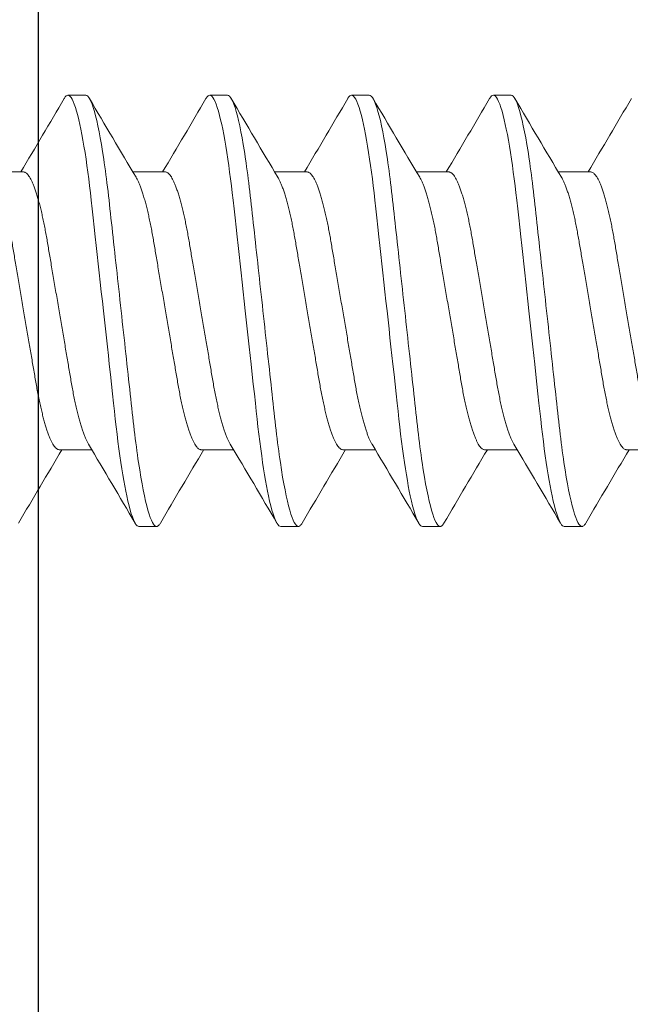
# Model space of a CAD drawing. Extents: x -138 to 168, y -118 to 71.
# Drawn here: x -5 to -5, y 56 to 56 of the extents above; entities that cross this region are included whole.
import ezdxf

# ---------------------------------------------------------------- set-up
doc = ezdxf.new("R2010")
doc.units = 0
doc.header["$MEASUREMENT"] = 0
doc.layers.get('0').update_dxf_attribs({"linetype": 'CONTINUOUS'})
doc.layers.add('Ballons', color=7, linetype='CONTINUOUS')
doc.layers.add('FRAME', color=1, linetype='CONTINUOUS')

# ---------------------------------------------------------------- blocks, each defined once
blk = doc.blocks.new('3809 BLOCK FRAME')
blk.add_lwpolyline([(-1.674, 0.454), (-4.425, 0.454), (-4.425, 0.67772, -0.198912), (-4.42207, 0.68479), (-4.34293, 0.76393, 0.668179), (-4.35, 0.781), (-4.49, 0.781, 0.414214), (-4.5, 0.771), (-4.5, 0.01, 0.414214)], format="xyb")
blk = doc.blocks.new('no 10 1 in')
at = {"color": 7, "linetype": 'Continuous', "lineweight": 15}
for p, q in [((55.49545, 25.67204), (55.48764, 25.67204)), ((55.55795, 25.67204), (55.55014, 25.67204)), ((55.62045, 25.67204), (55.61264, 25.67204)), ((55.68295, 25.67204), (55.67514, 25.67204)), ((55.46811, 25.63821), (55.45375, 25.63821)), ((55.53061, 25.63821), (55.51625, 25.63821)), ((55.59311, 25.63821), (55.57875, 25.63821)), ((55.65561, 25.63821), (55.64125, 25.63821)), ((55.71811, 25.63821), (55.70375, 25.63821)), ((55.48373, 25.51587), (55.49809, 25.51587)), ((55.54623, 25.51587), (55.56059, 25.51587)), ((55.60873, 25.51587), (55.62309, 25.51587)), ((55.67123, 25.51587), (55.68559, 25.51587)), ((55.73373, 25.51587), (55.74809, 25.51587)), ((55.51889, 25.48204), (55.5267, 25.48204)), ((55.58139, 25.48204), (55.5892, 25.48204)), ((55.64389, 25.48204), (55.6517, 25.48204)), ((55.70639, 25.48204), (55.7142, 25.48204))]:
    blk.add_line(p, q, dxfattribs=at)
at = {"color": 7, "linetype": 'Continuous', "lineweight": 15, "flags": 128}
for points in [[(55.48597, 25.67055), (55.48605, 25.6707), (55.48647, 25.67129), (55.48687, 25.67171), (55.48726, 25.67196), (55.48764, 25.67204), (55.48807, 25.67194), (55.48852, 25.67161), (55.48898, 25.67107), (55.48946, 25.67029), (55.48995, 25.66928), (55.49044, 25.66807), (55.49094, 25.66663), (55.49145, 25.66496), (55.49196, 25.66308), (55.49242, 25.66122), (55.49288, 25.65919), (55.49334, 25.657), (55.49379, 25.65466), (55.49425, 25.65217), (55.4947, 25.64954), (55.49515, 25.64679), (55.49559, 25.64391), (55.496, 25.64108), (55.4964, 25.63816), (55.4968, 25.63515), (55.49718, 25.63208), (55.49756, 25.62895), (55.49792, 25.62576), (55.49834, 25.62193), (55.49878, 25.61796), (55.49923, 25.61385), (55.49969, 25.60963), (55.50012, 25.60576), (55.50055, 25.60181), (55.50099, 25.59779), (55.50144, 25.59371), (55.50189, 25.58959), (55.50234, 25.58543), (55.5028, 25.58124), (55.50326, 25.57704), (55.5037, 25.57305), (55.50414, 25.56907), (55.50457, 25.56512), (55.505, 25.56119), (55.50543, 25.5573), (55.50585, 25.55347), (55.50634, 25.54903), (55.50681, 25.54468), (55.50728, 25.54045), (55.50773, 25.53634), (55.50812, 25.53278), (55.5085, 25.52934), (55.50887, 25.52597), (55.50927, 25.52266), (55.50967, 25.51941), (55.51008, 25.51624), (55.51051, 25.51316), (55.51094, 25.51018), (55.51136, 25.50744), (55.51178, 25.50481), (55.51221, 25.5023), (55.51264, 25.49991), (55.51308, 25.49766), (55.51352, 25.49553), (55.51403, 25.49322), (55.51455, 25.49111), (55.51506, 25.48922), (55.51556, 25.48754), (55.51601, 25.48623), (55.51645, 25.48511), (55.51688, 25.48416), (55.5173, 25.48339), (55.51772, 25.48279), (55.51812, 25.48237), (55.51851, 25.48213), (55.51889, 25.48204), (55.51889, 25.48204)], [(55.54847, 25.67055), (55.54855, 25.6707), (55.54897, 25.67129), (55.54937, 25.67171), (55.54976, 25.67196), (55.55014, 25.67204), (55.55057, 25.67194), (55.55102, 25.67161), (55.55148, 25.67107), (55.55196, 25.67029), (55.55245, 25.66928), (55.55294, 25.66807), (55.55344, 25.66663), (55.55395, 25.66496), (55.55446, 25.66308), (55.55492, 25.66122), (55.55538, 25.65919), (55.55584, 25.657), (55.55629, 25.65466), (55.55675, 25.65217), (55.5572, 25.64954), (55.55765, 25.64679), (55.55809, 25.64391), (55.5585, 25.64108), (55.5589, 25.63816), (55.5593, 25.63515), (55.55968, 25.63208), (55.56006, 25.62895), (55.56042, 25.62576), (55.56084, 25.62193), (55.56128, 25.61796), (55.56173, 25.61385), (55.56219, 25.60963), (55.56262, 25.60576), (55.56305, 25.60181), (55.56349, 25.59779), (55.56394, 25.59371), (55.56439, 25.58959), (55.56484, 25.58543), (55.5653, 25.58124), (55.56576, 25.57704), (55.5662, 25.57305), (55.56664, 25.56907), (55.56707, 25.56512), (55.5675, 25.56119), (55.56793, 25.5573), (55.56835, 25.55347), (55.56884, 25.54903), (55.56931, 25.54468), (55.56978, 25.54045), (55.57023, 25.53634), (55.57062, 25.53278), (55.571, 25.52934), (55.57137, 25.52597), (55.57177, 25.52266), (55.57217, 25.51941), (55.57258, 25.51624), (55.57301, 25.51316), (55.57344, 25.51018), (55.57386, 25.50744), (55.57428, 25.50481), (55.57471, 25.5023), (55.57514, 25.49991), (55.57558, 25.49766), (55.57602, 25.49553), (55.57653, 25.49322), (55.57705, 25.49111), (55.57756, 25.48922), (55.57806, 25.48754), (55.57851, 25.48623), (55.57895, 25.48511), (55.57938, 25.48416), (55.5798, 25.48339), (55.58022, 25.48279), (55.58062, 25.48237), (55.58101, 25.48213), (55.58139, 25.48204), (55.58139, 25.48204)], [(55.61097, 25.67055), (55.61105, 25.6707), (55.61147, 25.67129), (55.61187, 25.67171), (55.61226, 25.67196), (55.61264, 25.67204), (55.61307, 25.67194), (55.61352, 25.67161), (55.61398, 25.67107), (55.61446, 25.67029), (55.61495, 25.66928), (55.61544, 25.66807), (55.61594, 25.66663), (55.61645, 25.66496), (55.61696, 25.66308), (55.61742, 25.66122), (55.61788, 25.65919), (55.61834, 25.657), (55.61879, 25.65466), (55.61925, 25.65217), (55.6197, 25.64954), (55.62015, 25.64679), (55.62059, 25.64391), (55.621, 25.64108), (55.6214, 25.63816), (55.6218, 25.63515), (55.62218, 25.63208), (55.62256, 25.62895), (55.62292, 25.62576), (55.62334, 25.62193), (55.62378, 25.61796), (55.62423, 25.61385), (55.62469, 25.60963), (55.62512, 25.60576), (55.62555, 25.60181), (55.62599, 25.59779), (55.62644, 25.59371), (55.62689, 25.58959), (55.62734, 25.58543), (55.6278, 25.58124), (55.62826, 25.57704), (55.6287, 25.57305), (55.62914, 25.56907), (55.62957, 25.56512), (55.63, 25.56119), (55.63043, 25.5573), (55.63085, 25.55347), (55.63134, 25.54903), (55.63181, 25.54468), (55.63228, 25.54045), (55.63273, 25.53634), (55.63312, 25.53278), (55.6335, 25.52934), (55.63387, 25.52597), (55.63427, 25.52266), (55.63467, 25.51941), (55.63508, 25.51624), (55.63551, 25.51316), (55.63594, 25.51018), (55.63636, 25.50744), (55.63678, 25.50481), (55.63721, 25.5023), (55.63764, 25.49991), (55.63808, 25.49766), (55.63852, 25.49553), (55.63903, 25.49322), (55.63955, 25.49111), (55.64006, 25.48922), (55.64056, 25.48754), (55.64101, 25.48623), (55.64145, 25.48511), (55.64188, 25.48416), (55.6423, 25.48339), (55.64272, 25.48279), (55.64312, 25.48237), (55.64351, 25.48213), (55.64389, 25.48204), (55.64389, 25.48204)], [(55.67347, 25.67055), (55.67355, 25.6707), (55.67397, 25.67129), (55.67437, 25.67171), (55.67476, 25.67196), (55.67514, 25.67204), (55.67557, 25.67194), (55.67602, 25.67161), (55.67648, 25.67107), (55.67696, 25.67029), (55.67745, 25.66928), (55.67794, 25.66807), (55.67844, 25.66663), (55.67895, 25.66496), (55.67946, 25.66308), (55.67992, 25.66122), (55.68038, 25.65919), (55.68084, 25.657), (55.68129, 25.65466), (55.68175, 25.65217), (55.6822, 25.64954), (55.68265, 25.64679), (55.68309, 25.64391), (55.6835, 25.64108), (55.6839, 25.63816), (55.6843, 25.63515), (55.68468, 25.63208), (55.68506, 25.62895), (55.68542, 25.62576), (55.68584, 25.62193), (55.68628, 25.61796), (55.68673, 25.61385), (55.68719, 25.60963), (55.68762, 25.60576), (55.68805, 25.60181), (55.68849, 25.59779), (55.68894, 25.59371), (55.68939, 25.58959), (55.68984, 25.58543), (55.6903, 25.58124), (55.69076, 25.57704), (55.6912, 25.57305), (55.69164, 25.56907), (55.69207, 25.56512), (55.6925, 25.56119), (55.69293, 25.5573), (55.69335, 25.55347), (55.69384, 25.54903), (55.69431, 25.54468), (55.69478, 25.54045), (55.69523, 25.53634), (55.69562, 25.53278), (55.696, 25.52934), (55.69637, 25.52597), (55.69677, 25.52266), (55.69717, 25.51941), (55.69758, 25.51624), (55.69801, 25.51316), (55.69844, 25.51018), (55.69886, 25.50744), (55.69928, 25.50481), (55.69971, 25.5023), (55.70014, 25.49991), (55.70058, 25.49766), (55.70102, 25.49553), (55.70153, 25.49322), (55.70205, 25.49111), (55.70256, 25.48922), (55.70306, 25.48754), (55.70351, 25.48623), (55.70395, 25.48511), (55.70438, 25.48416), (55.7048, 25.48339), (55.70522, 25.48279), (55.70562, 25.48237), (55.70601, 25.48213), (55.70639, 25.48204), (55.70639, 25.48204)]]:
    blk.add_lwpolyline(points, dxfattribs=at)
at = {"color": 7, "linetype": 'Continuous', "lineweight": 15}
for centre, radius, start, end in [((51.88177, 27.78026), 4.17626, 329.14206, 329.65768), ((58.98232, 27.71023), 4.03818, 210.33778, 210.91007), ((51.94472, 27.78), 4.17573, 329.14203, 329.65771), ((59.04361, 27.70951), 4.03677, 210.33766, 210.91015), ((52.00878, 27.77907), 4.17391, 329.14192, 329.65783), ((59.10684, 27.70995), 4.03762, 210.33772, 210.91009), ((52.06952, 27.78012), 4.17597, 329.14199, 329.65765), ((59.1708, 27.71082), 4.03932, 210.33784, 210.90997), ((52.12977, 27.78144), 4.17858, 329.1422, 329.65754), ((52.03059, 23.44301), 4.03984, 30.3379, 30.90996), ((52.09232, 23.44255), 4.04074, 30.33794, 30.90987), ((52.15586, 23.44317), 4.03952, 30.33785, 30.90996), ((52.21836, 23.44317), 4.03952, 30.33785, 30.90996), ((59.06968, 23.37405), 4.1758, 149.14203, 149.65771), ((59.13264, 23.37379), 4.17633, 149.14206, 149.65768), ((59.19514, 23.37379), 4.17633, 149.14206, 149.65768), ((59.2585, 23.37327), 4.17734, 149.14208, 149.65757), ((59.321, 23.37327), 4.17734, 149.14208, 149.65757)]:
    blk.add_arc(centre, radius, start, end, dxfattribs=at)
for points, knots in [([(55.49545, 25.67204), (55.49658, 25.67204), (55.49789, 25.66973), (55.50065, 25.6601), (55.50208, 25.65279), (55.50406, 25.63947), (55.5047, 25.63465), (55.50588, 25.62461), (55.50643, 25.61939), (55.50829, 25.60246), (55.50968, 25.58977), (55.51247, 25.56432), (55.51386, 25.55163), (55.51572, 25.5347), (55.51627, 25.52948), (55.51746, 25.51943), (55.51809, 25.51462), (55.52007, 25.50129), (55.52151, 25.49399), (55.52426, 25.48436), (55.52557, 25.48204), (55.5267, 25.48204)], [0, 0, 0, 0, 0.125, 0.125, 0.25, 0.25, 0.3125, 0.3125, 0.375, 0.375, 0.5, 0.5, 0.625, 0.625, 0.6875, 0.6875, 0.75, 0.75, 0.875, 0.875, 1, 1, 1, 1]), ([(55.55795, 25.67204), (55.55908, 25.67204), (55.56039, 25.66973), (55.56315, 25.6601), (55.56458, 25.65279), (55.56656, 25.63947), (55.5672, 25.63465), (55.56838, 25.62461), (55.56893, 25.61939), (55.57079, 25.60246), (55.57218, 25.58977), (55.57497, 25.56432), (55.57636, 25.55163), (55.57822, 25.5347), (55.57877, 25.52948), (55.57996, 25.51943), (55.58059, 25.51462), (55.58257, 25.50129), (55.58401, 25.49399), (55.58676, 25.48436), (55.58807, 25.48204), (55.5892, 25.48204)], [0, 0, 0, 0, 0.125, 0.125, 0.25, 0.25, 0.3125, 0.3125, 0.375, 0.375, 0.5, 0.5, 0.625, 0.625, 0.6875, 0.6875, 0.75, 0.75, 0.875, 0.875, 1, 1, 1, 1]), ([(55.62045, 25.67204), (55.62158, 25.67204), (55.62289, 25.66973), (55.62565, 25.6601), (55.62708, 25.65279), (55.62906, 25.63947), (55.6297, 25.63465), (55.63088, 25.62461), (55.63143, 25.61939), (55.63329, 25.60246), (55.63468, 25.58977), (55.63747, 25.56432), (55.63886, 25.55163), (55.64072, 25.5347), (55.64127, 25.52948), (55.64246, 25.51943), (55.64309, 25.51462), (55.64507, 25.50129), (55.64651, 25.49399), (55.64926, 25.48436), (55.65057, 25.48204), (55.6517, 25.48204)], [0, 0, 0, 0, 0.125, 0.125, 0.25, 0.25, 0.3125, 0.3125, 0.375, 0.375, 0.5, 0.5, 0.625, 0.625, 0.6875, 0.6875, 0.75, 0.75, 0.875, 0.875, 1, 1, 1, 1]), ([(55.68295, 25.67204), (55.68408, 25.67204), (55.68539, 25.66973), (55.68815, 25.6601), (55.68958, 25.65279), (55.69156, 25.63947), (55.6922, 25.63465), (55.69338, 25.62461), (55.69393, 25.61939), (55.69579, 25.60246), (55.69718, 25.58977), (55.69997, 25.56432), (55.70136, 25.55163), (55.70322, 25.5347), (55.70377, 25.52948), (55.70496, 25.51943), (55.70559, 25.51462), (55.70757, 25.50129), (55.70901, 25.49399), (55.71176, 25.48436), (55.71307, 25.48204), (55.7142, 25.48204)], [0, 0, 0, 0, 0.125, 0.125, 0.25, 0.25, 0.3125, 0.3125, 0.375, 0.375, 0.5, 0.5, 0.625, 0.625, 0.6875, 0.6875, 0.75, 0.75, 0.875, 0.875, 1, 1, 1, 1]), ([(55.45517, 25.63584), (55.45533, 25.63557), (55.45567, 25.63497), (55.45622, 25.63383), (55.45681, 25.63245), (55.45741, 25.63085), (55.45803, 25.62904), (55.45864, 25.62705), (55.45925, 25.62489), (55.45984, 25.62258), (55.46042, 25.62017), (55.46098, 25.61767), (55.46152, 25.61512), (55.46203, 25.61247), (55.46253, 25.60976), (55.46301, 25.60697), (55.4635, 25.60409), (55.46401, 25.60111), (55.46454, 25.59797), (55.4651, 25.59469), (55.46569, 25.59127), (55.46628, 25.58778), (55.46688, 25.58423), (55.46749, 25.58065), (55.4681, 25.5771), (55.46869, 25.5736), (55.46928, 25.57018), (55.46985, 25.56679), (55.47042, 25.56345), (55.47098, 25.56017), (55.47153, 25.55696), (55.47206, 25.55385), (55.47258, 25.55079), (55.47309, 25.54779), (55.47359, 25.54485), (55.47411, 25.54199), (55.47465, 25.53922), (55.47521, 25.53653), (55.47577, 25.534), (55.47634, 25.53162), (55.47692, 25.5294), (55.47749, 25.52732), (55.47808, 25.5254), (55.47866, 25.52364), (55.47925, 25.52204), (55.47983, 25.52062), (55.48042, 25.51937), (55.481, 25.51829), (55.48158, 25.51739), (55.48215, 25.51671), (55.4827, 25.51622), (55.48323, 25.51593), (55.48356, 25.51589), (55.48373, 25.51587)], [0, 0, 0, 0, 0.016551, 0.036076, 0.055684, 0.076279, 0.09689, 0.117481, 0.138014, 0.158452, 0.178759, 0.19799, 0.217041, 0.235888, 0.254503, 0.272882, 0.291368, 0.310096, 0.329043, 0.349099, 0.369335, 0.389718, 0.410212, 0.430781, 0.451388, 0.471059, 0.490697, 0.51027, 0.529746, 0.549094, 0.568285, 0.58729, 0.606083, 0.625518, 0.644756, 0.664216, 0.683932, 0.703876, 0.724018, 0.743399, 0.7629, 0.782492, 0.802141, 0.821815, 0.841481, 0.861106, 0.880659, 0.90103, 0.921251, 0.941289, 0.961112, 0.980691, 1, 1, 1, 1]), ([(55.46811, 25.63821), (55.46827, 25.6382), (55.46859, 25.63816), (55.4691, 25.63789), (55.46962, 25.63746), (55.47016, 25.63683), (55.47071, 25.63602), (55.47127, 25.63502), (55.47184, 25.63384), (55.47243, 25.63245), (55.47304, 25.63085), (55.47365, 25.62904), (55.47426, 25.62705), (55.47487, 25.62489), (55.47547, 25.62258), (55.47605, 25.62017), (55.47661, 25.61767), (55.47714, 25.61512), (55.47766, 25.61247), (55.47816, 25.60976), (55.47864, 25.60697), (55.47913, 25.60409), (55.47963, 25.60111), (55.48017, 25.59797), (55.48073, 25.59469), (55.48131, 25.59127), (55.48191, 25.58778), (55.48251, 25.58423), (55.48312, 25.58065), (55.48372, 25.5771), (55.48432, 25.5736), (55.4849, 25.57018), (55.48548, 25.56679), (55.48605, 25.56345), (55.48661, 25.56017), (55.48715, 25.55696), (55.48768, 25.55385), (55.4882, 25.55079), (55.48871, 25.54779), (55.48921, 25.54485), (55.48973, 25.54199), (55.49027, 25.53922), (55.49083, 25.53653), (55.4914, 25.534), (55.49197, 25.53162), (55.49254, 25.5294), (55.49312, 25.52732), (55.4937, 25.5254), (55.49429, 25.52363), (55.49487, 25.52204), (55.49546, 25.52062), (55.49604, 25.51938), (55.49645, 25.51859), (55.49666, 25.51826), (55.49668, 25.51824)], [0, 0, 0, 0, 0.018425, 0.037098, 0.055995, 0.075092, 0.094361, 0.113774, 0.1333, 0.152908, 0.173502, 0.194114, 0.214705, 0.235238, 0.255675, 0.275982, 0.295213, 0.314265, 0.333111, 0.351727, 0.370105, 0.388591, 0.407319, 0.426267, 0.446322, 0.466559, 0.486941, 0.507436, 0.528005, 0.548612, 0.568283, 0.587921, 0.607494, 0.626969, 0.646317, 0.665508, 0.684513, 0.703307, 0.722741, 0.74198, 0.761439, 0.781155, 0.801099, 0.821241, 0.840622, 0.860124, 0.879715, 0.899364, 0.919038, 0.938704, 0.95833, 0.977882, 0.998253, 1, 1, 1, 1]), ([(55.51767, 25.63584), (55.51783, 25.63557), (55.51817, 25.63497), (55.51872, 25.63383), (55.51931, 25.63245), (55.51991, 25.63085), (55.52053, 25.62904), (55.52114, 25.62705), (55.52175, 25.62489), (55.52234, 25.62258), (55.52292, 25.62017), (55.52348, 25.61767), (55.52402, 25.61512), (55.52453, 25.61247), (55.52503, 25.60976), (55.52551, 25.60697), (55.526, 25.60409), (55.52651, 25.60111), (55.52704, 25.59797), (55.5276, 25.59469), (55.52819, 25.59127), (55.52878, 25.58778), (55.52938, 25.58423), (55.52999, 25.58065), (55.5306, 25.5771), (55.53119, 25.5736), (55.53178, 25.57018), (55.53235, 25.56679), (55.53292, 25.56345), (55.53348, 25.56017), (55.53403, 25.55696), (55.53456, 25.55385), (55.53508, 25.55079), (55.53559, 25.54779), (55.53609, 25.54485), (55.53661, 25.54199), (55.53715, 25.53922), (55.53771, 25.53653), (55.53827, 25.534), (55.53884, 25.53162), (55.53942, 25.5294), (55.53999, 25.52732), (55.54058, 25.5254), (55.54116, 25.52364), (55.54175, 25.52204), (55.54233, 25.52062), (55.54292, 25.51937), (55.5435, 25.51829), (55.54408, 25.51739), (55.54465, 25.51671), (55.5452, 25.51622), (55.54573, 25.51593), (55.54606, 25.51589), (55.54623, 25.51587)], [0, 0, 0, 0, 0.01655, 0.036076, 0.055684, 0.076279, 0.09689, 0.117481, 0.138014, 0.158452, 0.178759, 0.19799, 0.217041, 0.235888, 0.254503, 0.272882, 0.291368, 0.310096, 0.329043, 0.349099, 0.369335, 0.389718, 0.410212, 0.430781, 0.451388, 0.471059, 0.490697, 0.51027, 0.529746, 0.549094, 0.568285, 0.58729, 0.606083, 0.625518, 0.644756, 0.664216, 0.683932, 0.703876, 0.724018, 0.743399, 0.7629, 0.782492, 0.802141, 0.821815, 0.841481, 0.861106, 0.880659, 0.90103, 0.921251, 0.941289, 0.961112, 0.980691, 1, 1, 1, 1]), ([(55.53061, 25.63821), (55.53077, 25.6382), (55.53109, 25.63816), (55.5316, 25.63789), (55.53212, 25.63746), (55.53266, 25.63683), (55.53321, 25.63602), (55.53377, 25.63502), (55.53434, 25.63384), (55.53493, 25.63245), (55.53554, 25.63085), (55.53615, 25.62904), (55.53676, 25.62705), (55.53737, 25.62489), (55.53797, 25.62258), (55.53855, 25.62017), (55.53911, 25.61767), (55.53964, 25.61512), (55.54016, 25.61247), (55.54066, 25.60976), (55.54114, 25.60697), (55.54163, 25.60409), (55.54213, 25.60111), (55.54267, 25.59797), (55.54323, 25.59469), (55.54381, 25.59127), (55.54441, 25.58778), (55.54501, 25.58423), (55.54562, 25.58065), (55.54622, 25.5771), (55.54682, 25.5736), (55.5474, 25.57018), (55.54798, 25.56679), (55.54855, 25.56345), (55.54911, 25.56017), (55.54965, 25.55696), (55.55018, 25.55385), (55.5507, 25.55079), (55.55121, 25.54779), (55.55171, 25.54485), (55.55223, 25.54199), (55.55277, 25.53922), (55.55333, 25.53653), (55.5539, 25.534), (55.55447, 25.53162), (55.55504, 25.5294), (55.55562, 25.52732), (55.5562, 25.5254), (55.55679, 25.52363), (55.55737, 25.52204), (55.55796, 25.52062), (55.55854, 25.51938), (55.55895, 25.51859), (55.55916, 25.51826), (55.55918, 25.51824)], [0, 0, 0, 0, 0.018425, 0.037098, 0.055995, 0.075092, 0.094361, 0.113774, 0.1333, 0.152908, 0.173502, 0.194114, 0.214705, 0.235238, 0.255675, 0.275982, 0.295213, 0.314265, 0.333111, 0.351727, 0.370105, 0.388591, 0.407319, 0.426267, 0.446322, 0.466559, 0.486941, 0.507436, 0.528005, 0.548612, 0.568283, 0.587921, 0.607494, 0.62697, 0.646317, 0.665508, 0.684513, 0.703307, 0.722741, 0.74198, 0.761439, 0.781155, 0.801099, 0.821241, 0.840622, 0.860124, 0.879715, 0.899364, 0.919038, 0.938704, 0.95833, 0.977882, 0.998253, 1, 1, 1, 1]), ([(55.58017, 25.63584), (55.58033, 25.63557), (55.58067, 25.63497), (55.58122, 25.63383), (55.58181, 25.63245), (55.58241, 25.63085), (55.58303, 25.62904), (55.58364, 25.62705), (55.58425, 25.62489), (55.58484, 25.62258), (55.58542, 25.62017), (55.58598, 25.61767), (55.58652, 25.61512), (55.58703, 25.61247), (55.58753, 25.60976), (55.58801, 25.60697), (55.5885, 25.60409), (55.58901, 25.60111), (55.58954, 25.59797), (55.5901, 25.59469), (55.59069, 25.59127), (55.59128, 25.58778), (55.59188, 25.58423), (55.59249, 25.58065), (55.5931, 25.5771), (55.59369, 25.5736), (55.59428, 25.57018), (55.59485, 25.56679), (55.59542, 25.56345), (55.59598, 25.56017), (55.59653, 25.55696), (55.59706, 25.55385), (55.59758, 25.55079), (55.59809, 25.54779), (55.59859, 25.54485), (55.59911, 25.54199), (55.59965, 25.53922), (55.60021, 25.53653), (55.60077, 25.534), (55.60134, 25.53162), (55.60192, 25.5294), (55.60249, 25.52732), (55.60308, 25.5254), (55.60366, 25.52364), (55.60425, 25.52204), (55.60483, 25.52062), (55.60542, 25.51937), (55.606, 25.51829), (55.60658, 25.51739), (55.60715, 25.51671), (55.6077, 25.51622), (55.60823, 25.51593), (55.60856, 25.51589), (55.60873, 25.51587)], [0, 0, 0, 0, 0.01655, 0.036076, 0.055684, 0.076279, 0.09689, 0.117481, 0.138014, 0.158452, 0.178759, 0.19799, 0.217041, 0.235888, 0.254503, 0.272882, 0.291368, 0.310096, 0.329043, 0.349099, 0.369335, 0.389718, 0.410212, 0.430781, 0.451388, 0.471059, 0.490697, 0.51027, 0.529746, 0.549094, 0.568285, 0.58729, 0.606083, 0.625518, 0.644756, 0.664216, 0.683932, 0.703876, 0.724018, 0.743399, 0.7629, 0.782492, 0.802141, 0.821815, 0.841481, 0.861106, 0.880659, 0.90103, 0.921251, 0.941289, 0.961112, 0.980691, 1, 1, 1, 1]), ([(55.59311, 25.63821), (55.59327, 25.6382), (55.59359, 25.63816), (55.5941, 25.63789), (55.59462, 25.63746), (55.59516, 25.63683), (55.59571, 25.63602), (55.59627, 25.63502), (55.59684, 25.63384), (55.59743, 25.63245), (55.59804, 25.63085), (55.59865, 25.62904), (55.59926, 25.62705), (55.59987, 25.62489), (55.60047, 25.62258), (55.60105, 25.62017), (55.60161, 25.61767), (55.60214, 25.61512), (55.60266, 25.61247), (55.60316, 25.60976), (55.60364, 25.60697), (55.60413, 25.60409), (55.60463, 25.60111), (55.60517, 25.59797), (55.60573, 25.59469), (55.60631, 25.59127), (55.60691, 25.58778), (55.60751, 25.58423), (55.60812, 25.58065), (55.60872, 25.5771), (55.60932, 25.5736), (55.6099, 25.57018), (55.61048, 25.56679), (55.61105, 25.56345), (55.61161, 25.56017), (55.61215, 25.55696), (55.61268, 25.55385), (55.6132, 25.55079), (55.61371, 25.54779), (55.61421, 25.54485), (55.61473, 25.54199), (55.61527, 25.53922), (55.61583, 25.53653), (55.6164, 25.534), (55.61697, 25.53162), (55.61754, 25.5294), (55.61812, 25.52732), (55.6187, 25.5254), (55.61929, 25.52363), (55.61987, 25.52204), (55.62046, 25.52062), (55.62104, 25.51938), (55.62145, 25.51859), (55.62166, 25.51826), (55.62168, 25.51824)], [0, 0, 0, 0, 0.018425, 0.037098, 0.055995, 0.075092, 0.094361, 0.113774, 0.1333, 0.152908, 0.173502, 0.194114, 0.214705, 0.235238, 0.255675, 0.275982, 0.295213, 0.314265, 0.333111, 0.351727, 0.370105, 0.388591, 0.407319, 0.426267, 0.446322, 0.466559, 0.486941, 0.507436, 0.528005, 0.548612, 0.568283, 0.587921, 0.607494, 0.626969, 0.646317, 0.665508, 0.684513, 0.703307, 0.722741, 0.74198, 0.761439, 0.781155, 0.801099, 0.821241, 0.840622, 0.860124, 0.879715, 0.899364, 0.919038, 0.938704, 0.95833, 0.977882, 0.998253, 1, 1, 1, 1]), ([(55.64267, 25.63584), (55.64283, 25.63557), (55.64317, 25.63497), (55.64372, 25.63383), (55.64431, 25.63245), (55.64491, 25.63085), (55.64553, 25.62904), (55.64614, 25.62705), (55.64675, 25.62489), (55.64734, 25.62258), (55.64792, 25.62017), (55.64848, 25.61767), (55.64902, 25.61512), (55.64953, 25.61247), (55.65003, 25.60976), (55.65051, 25.60697), (55.651, 25.60409), (55.65151, 25.60111), (55.65204, 25.59797), (55.6526, 25.59469), (55.65319, 25.59127), (55.65378, 25.58778), (55.65438, 25.58423), (55.65499, 25.58065), (55.6556, 25.5771), (55.65619, 25.5736), (55.65678, 25.57018), (55.65735, 25.56679), (55.65792, 25.56345), (55.65848, 25.56017), (55.65903, 25.55696), (55.65956, 25.55385), (55.66008, 25.55079), (55.66059, 25.54779), (55.66109, 25.54485), (55.66161, 25.54199), (55.66215, 25.53922), (55.66271, 25.53653), (55.66327, 25.534), (55.66384, 25.53162), (55.66442, 25.5294), (55.66499, 25.52732), (55.66558, 25.5254), (55.66616, 25.52364), (55.66675, 25.52204), (55.66733, 25.52062), (55.66792, 25.51937), (55.6685, 25.51829), (55.66908, 25.51739), (55.66965, 25.51671), (55.6702, 25.51622), (55.67073, 25.51593), (55.67106, 25.51589), (55.67123, 25.51587)], [0, 0, 0, 0, 0.016551, 0.036076, 0.055684, 0.076279, 0.09689, 0.117481, 0.138014, 0.158452, 0.178759, 0.19799, 0.217041, 0.235888, 0.254503, 0.272882, 0.291368, 0.310096, 0.329043, 0.349099, 0.369335, 0.389718, 0.410212, 0.430781, 0.451388, 0.471059, 0.490697, 0.51027, 0.529746, 0.549094, 0.568285, 0.58729, 0.606083, 0.625518, 0.644756, 0.664216, 0.683932, 0.703876, 0.724018, 0.743399, 0.7629, 0.782492, 0.802141, 0.821815, 0.841481, 0.861106, 0.880659, 0.90103, 0.921251, 0.941289, 0.961112, 0.980691, 1, 1, 1, 1]), ([(55.65561, 25.63821), (55.65577, 25.6382), (55.65609, 25.63816), (55.6566, 25.63789), (55.65712, 25.63746), (55.65766, 25.63683), (55.65821, 25.63602), (55.65877, 25.63502), (55.65934, 25.63384), (55.65993, 25.63245), (55.66054, 25.63085), (55.66115, 25.62904), (55.66176, 25.62705), (55.66237, 25.62489), (55.66297, 25.62258), (55.66355, 25.62017), (55.66411, 25.61767), (55.66464, 25.61512), (55.66516, 25.61247), (55.66566, 25.60976), (55.66614, 25.60697), (55.66663, 25.60409), (55.66713, 25.60111), (55.66767, 25.59797), (55.66823, 25.59469), (55.66881, 25.59127), (55.66941, 25.58778), (55.67001, 25.58423), (55.67062, 25.58065), (55.67122, 25.5771), (55.67182, 25.5736), (55.6724, 25.57018), (55.67298, 25.56679), (55.67355, 25.56345), (55.67411, 25.56017), (55.67465, 25.55696), (55.67518, 25.55385), (55.6757, 25.55079), (55.67621, 25.54779), (55.67671, 25.54485), (55.67723, 25.54199), (55.67777, 25.53922), (55.67833, 25.53653), (55.6789, 25.534), (55.67947, 25.53162), (55.68004, 25.5294), (55.68062, 25.52732), (55.6812, 25.5254), (55.68179, 25.52363), (55.68237, 25.52204), (55.68296, 25.52062), (55.68354, 25.51938), (55.68395, 25.51859), (55.68416, 25.51826), (55.68418, 25.51824)], [0, 0, 0, 0, 0.018425, 0.037098, 0.055995, 0.075092, 0.094361, 0.113774, 0.1333, 0.152908, 0.173502, 0.194114, 0.214705, 0.235238, 0.255675, 0.275982, 0.295213, 0.314265, 0.333111, 0.351727, 0.370105, 0.388591, 0.407319, 0.426267, 0.446322, 0.466559, 0.486941, 0.507436, 0.528005, 0.548612, 0.568283, 0.587921, 0.607494, 0.626969, 0.646317, 0.665508, 0.684513, 0.703307, 0.722741, 0.74198, 0.761439, 0.781155, 0.801099, 0.821241, 0.840622, 0.860124, 0.879715, 0.899364, 0.919038, 0.938704, 0.95833, 0.977882, 0.998253, 1, 1, 1, 1]), ([(55.70517, 25.63584), (55.70533, 25.63557), (55.70567, 25.63497), (55.70622, 25.63383), (55.70681, 25.63245), (55.70741, 25.63085), (55.70803, 25.62904), (55.70864, 25.62705), (55.70925, 25.62489), (55.70984, 25.62258), (55.71042, 25.62017), (55.71098, 25.61767), (55.71152, 25.61512), (55.71203, 25.61247), (55.71253, 25.60976), (55.71301, 25.60697), (55.7135, 25.60409), (55.71401, 25.60111), (55.71454, 25.59797), (55.7151, 25.59469), (55.71569, 25.59127), (55.71628, 25.58778), (55.71688, 25.58423), (55.71749, 25.58065), (55.7181, 25.5771), (55.71869, 25.5736), (55.71928, 25.57018), (55.71985, 25.56679), (55.72042, 25.56345), (55.72098, 25.56017), (55.72153, 25.55696), (55.72206, 25.55385), (55.72258, 25.55079), (55.72309, 25.54779), (55.72359, 25.54485), (55.72411, 25.54199), (55.72465, 25.53922), (55.72521, 25.53653), (55.72577, 25.534), (55.72634, 25.53162), (55.72692, 25.5294), (55.72749, 25.52732), (55.72808, 25.5254), (55.72866, 25.52364), (55.72925, 25.52204), (55.72983, 25.52062), (55.73042, 25.51937), (55.731, 25.51829), (55.73158, 25.51739), (55.73215, 25.51671), (55.7327, 25.51622), (55.73323, 25.51593), (55.73356, 25.51589), (55.73373, 25.51587)], [0, 0, 0, 0, 0.016551, 0.036076, 0.055684, 0.076279, 0.09689, 0.117481, 0.138014, 0.158452, 0.178759, 0.19799, 0.217041, 0.235888, 0.254503, 0.272882, 0.291368, 0.310096, 0.329043, 0.349099, 0.369335, 0.389718, 0.410212, 0.430781, 0.451388, 0.471059, 0.490697, 0.51027, 0.529746, 0.549094, 0.568285, 0.58729, 0.606083, 0.625518, 0.644756, 0.664216, 0.683932, 0.703876, 0.724018, 0.743399, 0.7629, 0.782492, 0.802141, 0.821815, 0.841481, 0.861106, 0.880659, 0.90103, 0.921251, 0.941289, 0.961112, 0.980691, 1, 1, 1, 1]), ([(55.71811, 25.63821), (55.71827, 25.6382), (55.71859, 25.63816), (55.7191, 25.63789), (55.71962, 25.63746), (55.72016, 25.63683), (55.72071, 25.63602), (55.72127, 25.63502), (55.72184, 25.63384), (55.72243, 25.63245), (55.72304, 25.63085), (55.72365, 25.62904), (55.72426, 25.62705), (55.72487, 25.62489), (55.72547, 25.62258), (55.72605, 25.62017), (55.72661, 25.61767), (55.72714, 25.61512), (55.72766, 25.61247), (55.72816, 25.60976), (55.72864, 25.60697), (55.72913, 25.60409), (55.72963, 25.60111), (55.73017, 25.59797), (55.73073, 25.59469), (55.73131, 25.59127), (55.73191, 25.58778), (55.73251, 25.58423), (55.73312, 25.58065), (55.73372, 25.5771), (55.73432, 25.5736), (55.7349, 25.57018), (55.73548, 25.56679), (55.73605, 25.56345), (55.73661, 25.56017), (55.73715, 25.55696), (55.73768, 25.55385), (55.7382, 25.55079), (55.73871, 25.54779), (55.73921, 25.54485), (55.73973, 25.54199), (55.74027, 25.53922), (55.74083, 25.53653), (55.7414, 25.534), (55.74197, 25.53162), (55.74254, 25.5294), (55.74312, 25.52732), (55.7437, 25.5254), (55.74429, 25.52363), (55.74487, 25.52204), (55.74546, 25.52062), (55.74604, 25.51938), (55.74645, 25.51859), (55.74666, 25.51826), (55.74668, 25.51824)], [0, 0, 0, 0, 0.018425, 0.037098, 0.055995, 0.075092, 0.094361, 0.113774, 0.1333, 0.152908, 0.173502, 0.194114, 0.214705, 0.235238, 0.255675, 0.275982, 0.295213, 0.314265, 0.333111, 0.351727, 0.370105, 0.388591, 0.407319, 0.426267, 0.446323, 0.466559, 0.486941, 0.507436, 0.528005, 0.548612, 0.568283, 0.587921, 0.607494, 0.626969, 0.646317, 0.665508, 0.684513, 0.703307, 0.722741, 0.74198, 0.761439, 0.781155, 0.801099, 0.821241, 0.840622, 0.860124, 0.879715, 0.899364, 0.919038, 0.938704, 0.95833, 0.977882, 0.998253, 1, 1, 1, 1]), ([(55.5267, 25.48204), (55.52685, 25.48206), (55.52713, 25.4821), (55.52758, 25.48245), (55.528, 25.48291), (55.52826, 25.48336), (55.52837, 25.48355)], [0, 0, 0, 0, 0.267657, 0.538485, 0.812222, 1, 1, 1, 1]), ([(55.5892, 25.48204), (55.58935, 25.48206), (55.58963, 25.4821), (55.59008, 25.48245), (55.5905, 25.48291), (55.59076, 25.48336), (55.59087, 25.48355)], [0, 0, 0, 0, 0.267657, 0.538485, 0.812222, 1, 1, 1, 1]), ([(55.6517, 25.48204), (55.65185, 25.48206), (55.65213, 25.4821), (55.65258, 25.48245), (55.653, 25.48291), (55.65326, 25.48336), (55.65337, 25.48355)], [0, 0, 0, 0, 0.267656, 0.538485, 0.812222, 1, 1, 1, 1]), ([(55.7142, 25.48204), (55.71435, 25.48206), (55.71463, 25.4821), (55.71508, 25.48245), (55.7155, 25.48291), (55.71576, 25.48336), (55.71587, 25.48355)], [0, 0, 0, 0, 0.267656, 0.538485, 0.812222, 1, 1, 1, 1])]:
    blk.add_open_spline(points, degree=3, knots=knots, dxfattribs=at)

msp = doc.modelspace()

# ---------------------------------------------------------------- block references
at = {"layer": 'Ballons'}
msp.add_blockref('no 10 1 in', (-60.41963, 30.66186), dxfattribs=at)
at = {"layer": 'FRAME', "rotation": 269.9999999999998}
msp.add_blockref('3809 BLOCK FRAME', (-5.39905, 52.3009), dxfattribs=at)

doc.saveas('drawing.dxf')
